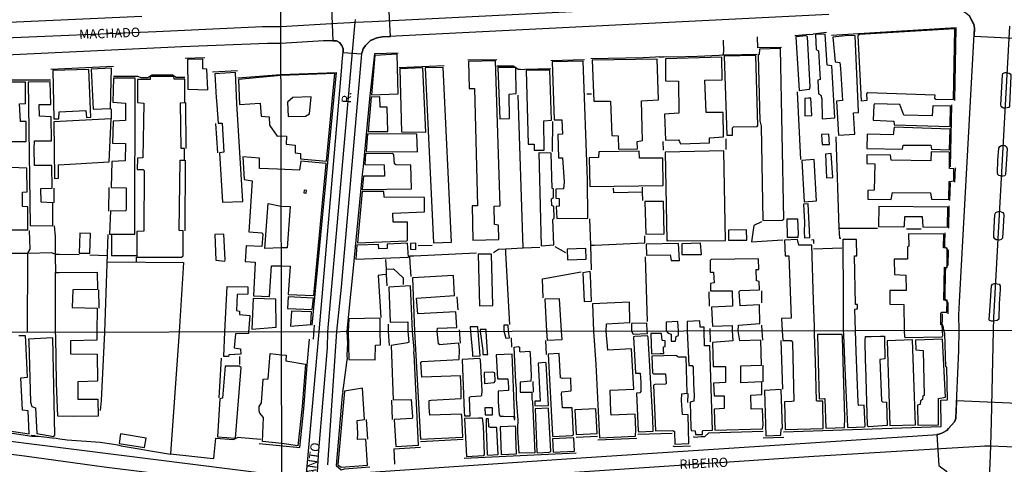
# Model space of a CAD drawing. Extents: x 175883 to 178306, y 1671498 to 1677047.
# Drawn here: x 177745 to 178009, y 1675900 to 1676020 of the extents above; entities that cross this region are included whole.
import ezdxf
from ezdxf.enums import TextEntityAlignment as Align

# ---------------------------------------------------------------- set-up
doc = ezdxf.new("R2010")
doc.units = 0
doc.header["$MEASUREMENT"] = 0
for name, color, linetype in [('IMAGEM', 7, 'CONTINUOUS'), ('V-CANTEIRO', 6, 'CONTINUOUS'), ('V-CRUZAMENTO', 1, 'CONTINUOUS'), ('V-EDIFICACAO', 7, 'CONTINUOUS'), ('V-EIXO_DE_LOGRADOURO', 3, 'CONTINUOUS'), ('V-LOTE', 1, 'CONTINUOUS'), ('V-NOME_DOS_LOGRADOUROS', 7, 'CONTINUOUS'), ('V-QUADRA', 30, 'CONTINUOUS'), ('V-TESTADA', 1, 'CONTINUOUS'), ('X-LIMITE_1000', 7, 'CONTINUOUS')]:
    doc.layers.add(name, color=color, linetype=linetype)
picture_1 = doc.add_image_def('image1.jpg', size_in_pixel=(4031, 4629))

msp = doc.modelspace()

# ---------------------------------------------------------------- linework, layer by layer
at = {"layer": 'V-CANTEIRO', "flags": 128}
for points in [[(178008.92, 1676005.1), (178009.06, 1676005.5), (178009.39, 1676005.72), (178009.64, 1676005.79), (178010.04, 1676005.83), (178010.4, 1676005.75), (178010.73, 1676005.65), (178011.02, 1676005.47), (178011.16, 1676005.18), (178011.2, 1676004.85), (178010.87, 1675997), (178010.8, 1675996.64), (178010.62, 1675996.38), (178010.19, 1675996.28), (178009.75, 1675996.24), (178009.21, 1675996.24), (178008.77, 1675996.46), (178008.59, 1675996.75), (178008.52, 1675997.14)], [(178007.97, 1675985.49), (178008.21, 1675985.92), (178008.72, 1675986.19), (178009.06, 1675986.25), (178009.6, 1675986.16), (178010, 1675985.8), (178010.18, 1675985.31), (178009.75, 1675978.38), (178009.54, 1675978.02), (178009.15, 1675977.9), (178008.82, 1675977.9), (178008.33, 1675977.99), (178008, 1675978.14), (178007.69, 1675978.38), (178007.61, 1675978.85), (178007.69, 1675982.14)], [(178006.9, 1675967.62), (178007.11, 1675968.12), (178007.53, 1675968.35), (178008.18, 1675968.5), (178008.59, 1675968.38), (178009.01, 1675968.15), (178009.24, 1675967.85), (178009.27, 1675967.44), (178008.92, 1675961.23), (178008.62, 1675960.94), (178008.18, 1675960.76), (178007.76, 1675960.79), (178007.2, 1675960.79), (178006.88, 1675961.08), (178006.58, 1675961.53), (178006.61, 1675962.3)], [(178005.95, 1675948.41), (178006.26, 1675948.9), (178006.81, 1675949.03), (178007.49, 1675948.96), (178008.05, 1675948.84), (178008.36, 1675948.47), (178008.36, 1675947.48), (178008.05, 1675943.65), (178007.93, 1675939.51), (178007.49, 1675939.14), (178006.5, 1675938.96), (178006.01, 1675938.89), (178005.45, 1675939.08), (178005.33, 1675939.39), (178005.51, 1675941.74)]]:
    msp.add_lwpolyline(points, close=True, dxfattribs=at)
at = {"layer": 'V-CRUZAMENTO', "flags": 128}
for points in [[(178021.09, 1676037.94), (178002.86, 1676038.94), (178002.8, 1676037.9), (178002.76, 1676037.17), (178002.36, 1676035.77), (178001.47, 1676035.15), (178000.95, 1676034.97), (177997.42, 1676034.82), (177995.09, 1676034.72), (177995.58, 1676022.96), (177996.6, 1676022.93), (177997.27, 1676022.74), (177997.61, 1676022.64), (177999.07, 1676021.83), (177999.94, 1676021.1), (178001.22, 1676018.79), (178001.42, 1676017.73), (178001.3, 1676015.58), (178019.22, 1676014.71)], [(177828.41, 1676023.28), (177828.76, 1676014.34), (177829.71, 1676014.36), (177829.77, 1676014.32), (177830.56, 1676013.87), (177831.18, 1676013.09), (177831.58, 1676012.14), (177831.52, 1676011.41), (177831.51, 1676011.23), (177836.45, 1676010.82), (177836.63, 1676011.29), (177836.97, 1676012.16), (177837.58, 1676013.1), (177839.01, 1676014.48), (177839.13, 1676014.53), (177840.61, 1676015.16), (177842.11, 1676015.37), (177844.26, 1676015.48), (177843.84, 1676023.8)], [(178015.16, 1675916.7), (177996.61, 1675917.53), (177996.4, 1675912.75), (177996.04, 1675911.89), (177995.12, 1675910.86), (177994.41, 1675910.05), (177993.93, 1675909.51), (177992.8, 1675908.88), (177992.33, 1675908.73), (177991.55, 1675908.49), (177991.25, 1675908.47), (177991.8, 1675900.12), (177992.3, 1675899.76), (177993.64, 1675898.79), (177994.72, 1675897.3), (177995.32, 1675895.74), (177995.56, 1675894.49), (177995.58, 1675892.95), (177995.44, 1675890.62), (177995.08, 1675884.74), (178013.35, 1675883.61)]]:
    msp.add_lwpolyline(points, dxfattribs=at)
at = {"layer": 'V-EDIFICACAO'}
for points in [[(177953.34, 1676015.44), (177954.23, 1676000.97), (177956.98, 1676001.29), (177957.21, 1676001.99), (177956.5, 1676015.41), (177956.25, 1676015.64), (177953.34, 1676015.44)], [(177961.74, 1676007.77), (177961.26, 1676016.15), (177958.61, 1676015.99), (177958.84, 1676011.99), (177959.47, 1676011.64), (177959.89, 1676003.94), (177959.25, 1676003.75), (177959.44, 1676000.1), (177960.08, 1675999.75), (177960.34, 1675998.7), (177960.43, 1675993.33), (177963.79, 1675993.62), (177962.99, 1676007.65), (177961.74, 1676007.77)], [(177967.4, 1676015.8), (177963.31, 1676015.32), (177963.89, 1676008.64), (177965.2, 1676008.51), (177965.39, 1676006.85), (177965.87, 1675998.25), (177964.24, 1675998.09), (177964.81, 1675988.95), (177969.19, 1675989.21), (177968.9, 1675994.93), (177970.18, 1675995.02), (177970.24, 1675995.31), (177969.32, 1676015.7), (177967.4, 1676015.8)], [(177970.47, 1676015.99), (177969.99, 1676015.7), (177970.95, 1675998.22), (177972.51, 1675998.35), (177972.45, 1676000.1), (177972.71, 1676000.39), (177990.73, 1675999.79), (177990.67, 1675998.92), (177990.99, 1675998.67), (177995.72, 1675998.51), (177996.13, 1676017.55), (177970.47, 1676015.99)], [(177840.11, 1676010.36), (177839.15, 1675999.82), (177846.37, 1676000.07), (177846.05, 1676010.75), (177840.11, 1676010.36)], [(177918.25, 1676009.5), (177918.31, 1676003.59), (177921.76, 1676003.52), (177921.86, 1675994.9), (177917.99, 1675994.64), (177918.28, 1675987.58), (177921.73, 1675987.67), (177922.08, 1675987.29), (177922.34, 1675986.65), (177930.1, 1675986.87), (177930.14, 1675988.25), (177933.84, 1675988.47), (177933.75, 1675995.02), (177929.18, 1675995.06), (177928.89, 1676003.79), (177933.52, 1676003.84), (177933.43, 1676009.92), (177918.25, 1676009.5)], [(177934.04, 1676010.24), (177934.74, 1675988.92), (177936.27, 1675988.92), (177936.3, 1675990.9), (177936.56, 1675991.16), (177942.92, 1675991.28), (177943.11, 1675991.54), (177942.57, 1676010.4), (177934.04, 1676010.24)], [(177943.53, 1676012.12), (177943.46, 1676010.65), (177943.18, 1676010.46), (177943.69, 1675992.79), (177943.97, 1675991.41), (177944.45, 1675966.04), (177949.7, 1675966.1), (177950.14, 1675966.39), (177949.22, 1676012.28), (177943.53, 1676012.12)], [(177789.65, 1676009.33), (177789.78, 1676001.37), (177795.12, 1676001.19), (177794.91, 1676006.7), (177793.76, 1676006.76), (177793.82, 1676009.39), (177789.65, 1676009.33)], [(177846.79, 1676006.82), (177847.27, 1675989.88), (177853.79, 1675989.78), (177852.99, 1676007.07), (177846.79, 1676006.82)], [(177853.6, 1676007.07), (177855.86, 1675959.96), (177860.66, 1675960.16), (177858.45, 1676007.17), (177853.6, 1676007.07)], [(177865.26, 1676008.8), (177865.42, 1676001.51), (177866.92, 1676001.54), (177867.69, 1675969.97), (177866.22, 1675969.97), (177866.44, 1675960.76), (177873.41, 1675960.86), (177873.31, 1675964.79), (177872.29, 1675964.92), (177872.16, 1675969.87), (177873.79, 1675969.97), (177872.51, 1676008.93), (177865.26, 1676008.8)], [(177873.19, 1676007.14), (177873.67, 1675993.39), (177876.29, 1675993.43), (177876.19, 1676000.01), (177878.08, 1676000.2), (177877.98, 1676007.2), (177873.19, 1676007.14)], [(177887.79, 1676008.7), (177888.3, 1675993.07), (177890.41, 1675993.07), (177890.54, 1675989.24), (177889.33, 1675989.14), (177889.48, 1675982.88), (177890.6, 1675982.88), (177891.05, 1675976.42), (177890.86, 1675974.51), (177888.78, 1675974.44), (177888.78, 1675971.98), (177889.68, 1675971.92), (177889.71, 1675969.84), (177888.88, 1675969.81), (177889.01, 1675966.52), (177897.35, 1675966.68), (177897.31, 1675976.97), (177896.13, 1676008.86), (177887.79, 1676008.7)], [(177899.02, 1675998.06), (177903.51, 1675998.09), (177903.8, 1675988.89), (177905.53, 1675988.76), (177905.59, 1675985.15), (177910.77, 1675985.28), (177910.64, 1675987.26), (177912.08, 1675987.51), (177911.79, 1675998.16), (177916.36, 1675998.44), (177916.04, 1676009.37), (177898.5, 1676009.15), (177899.02, 1675998.06)], [(177753.4, 1676006.37), (177753.69, 1675993.38), (177755.04, 1675993.38), (177755.17, 1675995.21), (177762.29, 1675995.63), (177762.51, 1675993.67), (177763.7, 1675993.77), (177763.09, 1676006.66), (177753.4, 1676006.37)], [(177763.77, 1676006.73), (177764.32, 1675995.91), (177768.91, 1675996.12), (177769.19, 1676007.02), (177763.77, 1676006.73)], [(177784.58, 1676004.71), (177779.64, 1676004.71), (177779.61, 1676003.9), (177776.24, 1676003.9), (177776.21, 1675997.75), (177777.88, 1675997.59), (177777.69, 1675982.83), (177776.21, 1675982.8), (177776.15, 1675979.75), (177777.78, 1675979.72), (177778.01, 1675979.46), (177777.94, 1675963.17), (177776.08, 1675963.07), (177776.05, 1675956.16), (177788.05, 1675956.14), (177788.5, 1675956.47), (177788.5, 1675963.27), (177787.4, 1675963.3), (177787.66, 1675982.22), (177788.88, 1675982.25), (177788.85, 1675985.33), (177787.92, 1675985.4), (177787.81, 1675997.66), (177788.97, 1675997.7), (177788.94, 1676004), (177786.12, 1676004), (177786.03, 1676004.71), (177784.58, 1676004.71)], [(177802.93, 1675997.48), (177802.56, 1676005.8), (177797.04, 1676005.46), (177797.42, 1675999), (177797.47, 1675998.17), (177797.57, 1675997), (177797.96, 1675992.17), (177798.98, 1675992.17), (177799.43, 1675984.4), (177798.28, 1675984.24), (177799.12, 1675970.9), (177804.56, 1675971.16), (177802.93, 1675997.48)], [(177814.85, 1675988.75), (177816.3, 1675988.73), (177816.2, 1675986.52), (177818.6, 1675986.23), (177818.63, 1675984.22), (177820.07, 1675984.06), (177820.1, 1675982.59), (177827.1, 1675981.95), (177829.34, 1676005.57), (177814.82, 1676005.03), (177803.35, 1676003.94), (177803.7, 1675997.17), (177809.22, 1675997.52), (177809.5, 1675994.03), (177811.65, 1675993.93), (177811.69, 1675991.68), (177813.8, 1675988.7), (177814.85, 1675988.75)], [(177882.84, 1676006.46), (177880.75, 1676006.37), (177881.37, 1675986.55), (177882.93, 1675986.52), (177882.97, 1675984.92), (177885.65, 1675984.96), (177885.55, 1675992.79), (177887.61, 1675992.97), (177887.18, 1676006.4), (177882.84, 1676006.46)], [(177740.48, 1676003.17), (177741.15, 1675963.46), (177746.73, 1675963.46), (177746.67, 1675969.65), (177745.26, 1675969.74), (177745.27, 1675973.65), (177746.57, 1675973.75), (177746.48, 1675980.1), (177742.11, 1675980.29), (177742.08, 1675981.71), (177742.18, 1675987.29), (177746.29, 1675987.27), (177746.28, 1675992.6), (177744.71, 1675992.61), (177744.49, 1675997.36), (177746.09, 1675997.49), (177746.12, 1676003.23), (177740.48, 1676003.17)], [(177746.77, 1676003.23), (177747.37, 1675964.64), (177753.44, 1675964.58), (177753.4, 1675970.77), (177750.29, 1675970.93), (177750.2, 1675974.65), (177753.24, 1675974.72), (177753.14, 1675980.8), (177748.5, 1675980.78), (177748.39, 1675985.4), (177748.47, 1675987.39), (177753.08, 1675987.42), (177752.99, 1675993.9), (177749.81, 1675994.03), (177749.72, 1675997.2), (177752.93, 1675997.24), (177752.76, 1676003.3), (177746.77, 1676003.23)], [(177769.76, 1676004.32), (177769.6, 1675997.84), (177772.97, 1675997.55), (177772.97, 1675992.87), (177769.7, 1675992.71), (177769.51, 1675986.81), (177773, 1675986.68), (177772.86, 1675982.02), (177769.35, 1675981.9), (177769.15, 1675974.88), (177773.2, 1675974.78), (177773.2, 1675968.91), (177772.97, 1675968.56), (177768.93, 1675968.59), (177768.67, 1675962.34), (177775.46, 1675962.32), (177775.57, 1676004.29), (177769.76, 1676004.32)], [(177818.02, 1675999.08), (177816.59, 1675997.84), (177816.71, 1675993.94), (177821.44, 1675994.1), (177822.53, 1675994.7), (177822.95, 1675999.31), (177818.02, 1675999.08)], [(177839.09, 1675999.15), (177838.25, 1675989.97), (177843.56, 1675989.91), (177843.4, 1675996.53), (177841.51, 1675996.49), (177841.42, 1675999.24), (177839.09, 1675999.15)], [(177955.72, 1675998.86), (177955.74, 1675997.88), (177955.8, 1675994.15), (177957.69, 1675994.29), (177957.4, 1675998.89), (177956.72, 1675998.88), (177955.72, 1675998.86)], [(177982.36, 1675994.38), (177981.33, 1675997.23), (177974.53, 1675997.42), (177974.3, 1675997), (177974.14, 1675992.95), (177979.67, 1675992.72), (177979.77, 1675991.73), (177994.89, 1675991.25), (177994.92, 1675996.72), (177990.19, 1675996.88), (177990.06, 1675994.13), (177982.36, 1675994.38)], [(177753.73, 1675992.52), (177753.9, 1675977.34), (177754.99, 1675977.36), (177754.98, 1675981), (177768.58, 1675981.8), (177769.09, 1675993.35), (177753.73, 1675992.52)], [(177838.13, 1675989.33), (177837.71, 1675984.6), (177851.52, 1675984.51), (177851.36, 1675989.21), (177838.13, 1675989.33)], [(177960.21, 1675989.14), (177960.43, 1675986.46), (177962.42, 1675986.49), (177962.19, 1675989.27), (177960.21, 1675989.14)], [(177979.8, 1675991.09), (177979.54, 1675989.05), (177972.51, 1675989.27), (177972.48, 1675985.37), (177982.01, 1675985.21), (177982.23, 1675986.3), (177989.68, 1675986.23), (177989.8, 1675985.21), (177994.73, 1675985.02), (177994.82, 1675990.58), (177979.8, 1675991.09)], [(177837.58, 1675983.93), (177837.36, 1675981.09), (177842.54, 1675980.99), (177842.63, 1675977.96), (177837.04, 1675977.93), (177836.69, 1675974.35), (177849.92, 1675974.51), (177849.76, 1675980.9), (177845.7, 1675980.96), (177845.32, 1675981.22), (177845.19, 1675983.68), (177844.93, 1675984), (177837.58, 1675983.93)], [(177884.21, 1675984.22), (177884.85, 1675959.17), (177888.21, 1675959.42), (177887.98, 1675966.26), (177888.33, 1675966.61), (177888.27, 1675969.74), (177887.7, 1675970), (177887.63, 1675971.85), (177888.17, 1675972.2), (177888.17, 1675974.51), (177887.79, 1675974.57), (177887.5, 1675984.13), (177884.21, 1675984.22)], [(177900.35, 1675984.48), (177900.22, 1675982.91), (177897.7, 1675982.85), (177897.92, 1675975.18), (177917.67, 1675975.4), (177917.58, 1675982.75), (177911.28, 1675982.78), (177911.22, 1675984.64), (177900.35, 1675984.48)], [(177918.18, 1675984.41), (177918.66, 1675960.64), (177918.89, 1675960.64), (177918.66, 1675960.54), (177934.45, 1675960.67), (177933.94, 1675984.73), (177918.18, 1675984.41)], [(177961.33, 1675983.81), (177961.62, 1675977.48), (177963.34, 1675977.54), (177962.86, 1675984.03), (177961.33, 1675983.81)], [(177978.97, 1675982.21), (177978.81, 1675983.55), (177972.42, 1675983.68), (177972.45, 1675981.34), (177974.59, 1675981.28), (177974.43, 1675974.19), (177972.74, 1675974.12), (177972.74, 1675971.79), (177979, 1675971.69), (177979.35, 1675973.55), (177989.55, 1675973.45), (177989.84, 1675971.76), (177994.47, 1675971.63), (177994.57, 1675976.52), (177995.84, 1675976.65), (177995.88, 1675979.91), (177994.69, 1675980), (177994.73, 1675984.41), (177989.74, 1675984.48), (177989.68, 1675982.05), (177978.97, 1675982.21)], [(177820.17, 1675981.98), (177819.81, 1675979.56), (177815.87, 1675979.71), (177813.87, 1675979.79), (177809.02, 1675980.01), (177809.06, 1675982.74), (177804.56, 1675983.09), (177804.92, 1675977.03), (177807.03, 1675976.64), (177806.17, 1675962.94), (177809.73, 1675962.72), (177809.92, 1675962.21), (177809.63, 1675959), (177805.43, 1675959.22), (177805.17, 1675955.02), (177807.84, 1675954.8), (177807.39, 1675945.78), (177811.69, 1675945.53), (177812.3, 1675953.84), (177814.92, 1675953.85), (177817.26, 1675953.7), (177816.78, 1675946.13), (177823.62, 1675945.81), (177826.97, 1675981.38), (177820.17, 1675981.98)], [(177954.97, 1675982.18), (177955.61, 1675971.05), (177958.93, 1675971.28), (177958.26, 1675982.37), (177954.97, 1675982.18)], [(177821.03, 1675974.19), (177820.97, 1675973.48), (177821.64, 1675973.39), (177821.7, 1675974.12), (177821.03, 1675974.19)], [(177842.57, 1675972.27), (177842.51, 1675973.8), (177836.63, 1675973.77), (177835.38, 1675960), (177848.67, 1675960.51), (177848.87, 1675960.76), (177848.83, 1675965.59), (177845.03, 1675965.53), (177844.93, 1675967.95), (177853.44, 1675968.34), (177853.44, 1675972.2), (177842.57, 1675972.27)], [(177814.89, 1675969.87), (177817.26, 1675969.74), (177816.49, 1675958.65), (177814.91, 1675958.62), (177810.47, 1675958.52), (177811.4, 1675970.54), (177814.89, 1675969.87)], [(177912.72, 1675971.09), (177913.01, 1675962.3), (177917.93, 1675962.46), (177917.77, 1675971.12), (177912.72, 1675971.09)], [(177955.62, 1675962.93), (177955.7, 1675961.36), (177957.13, 1675961.47), (177956.63, 1675970.45), (177955.42, 1675970.38), (177955.66, 1675965.46), (177955.62, 1675962.93)], [(177975.68, 1675969.81), (177975.58, 1675964.37), (177982.39, 1675964.31), (177982.55, 1675964.6), (177982.68, 1675967.12), (177987.34, 1675967.09), (177987.5, 1675964.34), (177994.18, 1675964.21), (177994.28, 1675969.62), (177975.68, 1675969.81)], [(177950.94, 1675966.33), (177950.97, 1675961.5), (177954, 1675961.54), (177954.02, 1675962.52), (177953.86, 1675966.38), (177950.94, 1675966.33)], [(177797.06, 1675962.24), (177797.28, 1675955.31), (177799.69, 1675955.09), (177799.82, 1675955.44), (177799.43, 1675962.34), (177797.06, 1675962.24)], [(177935.19, 1675963.45), (177935.19, 1675960.73), (177940.14, 1675960.76), (177940.08, 1675963.48), (177935.19, 1675963.45)], [(177983.64, 1675962.43), (177983.73, 1675959.07), (177983.35, 1675958.91), (177983.35, 1675955.62), (177979.8, 1675955.62), (177979.9, 1675951.46), (177982.93, 1675951.34), (177983.03, 1675947.21), (177978.59, 1675947.21), (177978.65, 1675943.54), (177982.39, 1675943.44), (177982.45, 1675936.41), (177982.61, 1675934.72), (177982.8, 1675934.56), (177992.68, 1675934.75), (177992.87, 1675935.07), (177992.81, 1675936.43), (177992.74, 1675937.85), (177992.36, 1675937.94), (177992.39, 1675941.01), (177992.65, 1675941.33), (177993.99, 1675941.33), (177994.05, 1675944.56), (177993.16, 1675944.62), (177993.38, 1675953.48), (177994.05, 1675953.35), (177994.09, 1675958.56), (177993.06, 1675958.62), (177993.13, 1675962.3), (177983.64, 1675962.43)], [(177841.14, 1675958.4), (177841.04, 1675959.58), (177835.25, 1675959.39), (177835, 1675955.59), (177849.12, 1675956.13), (177848.87, 1675959.87), (177843.37, 1675959.68), (177843.43, 1675958.49), (177841.14, 1675958.4)], [(177849.66, 1675959.84), (177849.66, 1675958.27), (177851.13, 1675958.24), (177851.13, 1675959.93), (177849.66, 1675959.84)], [(177913.1, 1675959.64), (177913.17, 1675956.67), (177919.56, 1675956.77), (177919.78, 1675955.23), (177922.02, 1675955.23), (177921.76, 1675959.8), (177913.1, 1675959.64)], [(177922.63, 1675959.71), (177922.69, 1675956.83), (177927.93, 1675956.9), (177927.71, 1675959.9), (177922.63, 1675959.71)], [(177958.36, 1675936.37), (177958.33, 1675937.37), (177958.1, 1675944.52), (177957.62, 1675959.36), (177954.14, 1675959.33), (177953.82, 1675960.89), (177950.33, 1675960.7), (177950.43, 1675956.54), (177951.45, 1675956.51), (177952.09, 1675939.73), (177949.5, 1675939.61), (177949.64, 1675936.35), (177949.81, 1675933.74), (177952.12, 1675933.74), (177952.47, 1675933.32), (177952.79, 1675917.44), (177952.25, 1675917.29), (177950.25, 1675917.22), (177950.5, 1675909.82), (177960.7, 1675910.08), (177960.57, 1675917.41), (177959.21, 1675917.41), (177958.92, 1675917.54), (177958.6, 1675928.22), (177958.39, 1675935.37), (177958.36, 1675936.37)], [(177966.12, 1675936.38), (177966.16, 1675935.38), (177966.46, 1675928.29), (177967.21, 1675910.49), (177967.37, 1675910.3), (177971.85, 1675910.49), (177971.97, 1675910.68), (177971.72, 1675916.3), (177970.23, 1675916.27), (177970.13, 1675917.16), (177969.58, 1675930.78), (177969.35, 1675936.39), (177969.19, 1675942.16), (177969.57, 1675942.23), (177969.93, 1675942.29), (177969.93, 1675943.44), (177969.38, 1675943.44), (177969.09, 1675956.51), (177969.73, 1675956.54), (177969.67, 1675960.89), (177967.85, 1675960.89), (177965.99, 1675960.89), (177966.07, 1675944.89), (177966.11, 1675937.38), (177966.12, 1675936.38)], [(177867.88, 1675956.96), (177868.2, 1675943.09), (177871.78, 1675943.12), (177871.46, 1675956.93), (177867.88, 1675956.96)], [(177891.79, 1675958.27), (177891.91, 1675955.43), (177896.9, 1675955.62), (177896.84, 1675958.49), (177891.79, 1675958.27)], [(177937.85, 1675936.32), (177937.88, 1675937.83), (177943.69, 1675938.3), (177943.59, 1675943.35), (177938.32, 1675943.09), (177938.06, 1675946.93), (177938.32, 1675947.21), (177943.53, 1675947.37), (177943.5, 1675949.64), (177942.76, 1675949.8), (177942.63, 1675952.81), (177943.37, 1675952.87), (177943.27, 1675955.68), (177930.58, 1675955.49), (177930.26, 1675955.23), (177930.26, 1675952.13), (177931.22, 1675952.07), (177931.35, 1675949.26), (177930.36, 1675949.07), (177930.36, 1675947.12), (177936.24, 1675947.05), (177936.27, 1675942.99), (177930.62, 1675942.67), (177930.94, 1675937.56), (177936.24, 1675937.78), (177936.24, 1675936.32), (177936.41, 1675933.6), (177930.92, 1675933.22), (177931.08, 1675926.71), (177934.41, 1675926.77), (177934.44, 1675922.42), (177931.2, 1675922.26), (177931.33, 1675918.83), (177934.06, 1675918.83), (177934.09, 1675915.43), (177931.39, 1675915.31), (177931.59, 1675909.62), (177944.35, 1675910), (177944.58, 1675910.92), (177944.38, 1675915.34), (177941.3, 1675915.27), (177941.27, 1675919.05), (177944.19, 1675919.24), (177944.19, 1675922.61), (177938.57, 1675922.39), (177938.51, 1675926.9), (177944.07, 1675927.09), (177943.88, 1675933.79), (177938.25, 1675933.66), (177937.85, 1675936.32)], [(177754.16, 1675952.01), (177755.15, 1675952.02), (177765.4, 1675952.1), (177765.43, 1675947.42), (177758.86, 1675947.39), (177758.63, 1675942.58), (177765.34, 1675942.45), (177765.28, 1675935.95), (177765.28, 1675933.81), (177758.17, 1675933.63), (177758.21, 1675930.15), (177765.32, 1675930.1), (177765.43, 1675922.84), (177760.16, 1675922.65), (177760.12, 1675917.94), (177765.54, 1675917.92), (177765.65, 1675913.42), (177759.11, 1675913.26), (177754.78, 1675913.38), (177754.42, 1675922.29), (177754.21, 1675934.91), (177754.19, 1675935.93), (177754.19, 1675936.91), (177754.16, 1675951.01), (177754.16, 1675952.01)], [(177898.04, 1675952.33), (177897.04, 1675952.12), (177896, 1675951.91), (177896.36, 1675944.21), (177898.37, 1675944.27), (177898.08, 1675951.33), (177898.04, 1675952.33)], [(177856.84, 1675936.16), (177856.92, 1675937.02), (177862.1, 1675937.21), (177861.9, 1675941.46), (177851.61, 1675940.88), (177851.26, 1675945.14), (177861.55, 1675945.84), (177861.27, 1675951.18), (177850.21, 1675950.6), (177850.78, 1675936.15), (177852.33, 1675907.19), (177863.77, 1675907.76), (177863.48, 1675913.63), (177863.32, 1675913.92), (177854.91, 1675913.63), (177854.65, 1675915.67), (177854.71, 1675917.57), (177855.19, 1675917.73), (177863.26, 1675918.14), (177863.32, 1675920.68), (177863.13, 1675924.27), (177852.71, 1675923.83), (177852.49, 1675927.92), (177852.71, 1675928.12), (177862.72, 1675928.66), (177862.81, 1675931.13), (177862.69, 1675933.04), (177857.41, 1675932.59), (177857.38, 1675932.82), (177857.19, 1675932.88), (177856.84, 1675936.16)], [(177800.33, 1675948.29), (177805.91, 1675948.16), (177805.88, 1675946.23), (177803.03, 1675946.07), (177802.86, 1675941.77), (177803.7, 1675941.61), (177803.63, 1675940.76), (177806.46, 1675940.49), (177806.04, 1675935.96), (177806.05, 1675935.59), (177802.62, 1675935.55), (177802.26, 1675931.72), (177803.92, 1675931.46), (177803.99, 1675930.06), (177800.78, 1675929.92), (177800.71, 1675929.43), (177799.41, 1675929.46), (177799.7, 1675936.05), (177800.33, 1675948.29)], [(177850.18, 1675936.15), (177849.66, 1675948.43), (177843.82, 1675948.11), (177844.17, 1675938.62), (177848.91, 1675938.77), (177848.93, 1675936.15), (177849.22, 1675933.26), (177848.9, 1675933.07), (177844.46, 1675932.43), (177845.03, 1675917.76), (177849.89, 1675917.86), (177850.24, 1675913.19), (177850.08, 1675912.74), (177845.28, 1675912.49), (177845.73, 1675905.22), (177851.79, 1675905.6), (177850.65, 1675930.15), (177850.55, 1675930.12), (177850.65, 1675931.29), (177850.18, 1675936.15)], [(177807.32, 1675945.03), (177806.94, 1675936.74), (177813.51, 1675937.35), (177813.45, 1675944.82), (177807.32, 1675945.03)], [(177816.71, 1675945.49), (177816.55, 1675942.32), (177823.23, 1675942.07), (177823.55, 1675945.14), (177816.71, 1675945.49)], [(177885.81, 1675944.82), (177886.27, 1675936.22), (177886.48, 1675933.8), (177890.45, 1675933.99), (177890.28, 1675936.23), (177889.8, 1675944.98), (177885.81, 1675944.82)], [(177898.66, 1675943.6), (177898.89, 1675936.25), (177899.57, 1675927.26), (177900.56, 1675907.53), (177910.22, 1675907.96), (177910.28, 1675909.8), (177910.07, 1675913.92), (177903.66, 1675913.63), (177903.59, 1675914.65), (177903.38, 1675920.36), (177909.74, 1675920.63), (177909.13, 1675931.45), (177902.74, 1675931.15), (177902.33, 1675936.25), (177902.36, 1675938.2), (177908.72, 1675938.58), (177908.56, 1675944.05), (177898.66, 1675943.6)], [(177817.64, 1675941.59), (177817.39, 1675937.59), (177822.82, 1675938.04), (177823.07, 1675941.43), (177817.64, 1675941.59)], [(177833.11, 1675939.54), (177832.94, 1675936.12), (177833.09, 1675928.59), (177840.17, 1675928.53), (177840.23, 1675932.5), (177841.63, 1675932.56), (177841.47, 1675936.13), (177841.55, 1675939.7), (177833.11, 1675939.54)], [(177909.12, 1675938.28), (177909.14, 1675936.27), (177909.57, 1675935.48), (177913.41, 1675935.63), (177913.37, 1675936.28), (177913.29, 1675938.42), (177909.12, 1675938.28)], [(177918.47, 1675938.65), (177918.47, 1675936.29), (177918.97, 1675935.68), (177919.84, 1675935.47), (177919.84, 1675933.59), (177920.93, 1675933.56), (177921.12, 1675934.83), (177921.78, 1675935.04), (177921.77, 1675936.29), (177921.6, 1675938.81), (177918.47, 1675938.65)], [(177927.63, 1675908.43), (177928.27, 1675908.46), (177928.27, 1675909.41), (177928.4, 1675909.54), (177930.91, 1675909.63), (177930.24, 1675932.31), (177928.78, 1675932.34), (177928.67, 1675936.31), (177928.67, 1675937.31), (177927.6, 1675937.3), (177927.52, 1675939.03), (177924.06, 1675938.81), (177924.06, 1675936.3), (177924.56, 1675927.04), (177925.41, 1675927.04), (177925.7, 1675926.59), (177925.81, 1675922.08), (177926, 1675918.98), (177925.89, 1675917.41), (177924.87, 1675917.16), (177925.1, 1675910.35), (177925.14, 1675909.52), (177926.25, 1675909.4), (177926.39, 1675908.42), (177927.63, 1675908.43)], [(177865.81, 1675936.18), (177866.32, 1675930.36), (177866.37, 1675929.52), (177868.37, 1675929.6), (177868.24, 1675931.89), (177867.89, 1675936.19), (177867.82, 1675937.43), (177865.76, 1675937.41), (177865.81, 1675936.18)], [(177870.04, 1675936.19), (177870.02, 1675936.73), (177868.4, 1675936.71), (177868.4, 1675936.19), (177869.14, 1675931.01), (177869.14, 1675929.94), (177870.43, 1675929.97), (177870.39, 1675930.63), (177870.04, 1675936.19)], [(177874.75, 1675937.86), (177874.8, 1675936.2), (177875.3, 1675934.37), (177876.28, 1675934.47), (177876, 1675936.2), (177875.95, 1675937.89), (177874.75, 1675937.86)], [(177917.83, 1675930.22), (177917.78, 1675931.26), (177917.75, 1675932.03), (177918.22, 1675932.09), (177918.16, 1675933.67), (177917.39, 1675933.75), (177917.21, 1675935.64), (177914.31, 1675935.6), (177914.5, 1675930.12), (177916.83, 1675930.2), (177917.83, 1675930.22)], [(177746.94, 1675933.47), (177747.43, 1675917.16), (177747.78, 1675915.96), (177748.73, 1675915.65), (177749.16, 1675908.72), (177753.68, 1675907.89), (177753.95, 1675908.26), (177753.4, 1675934.49), (177748.39, 1675934.21), (177746.92, 1675934.13)], [(177910.67, 1675919.58), (177910.45, 1675919.57), (177910.93, 1675909.47), (177911.09, 1675909.28), (177910.96, 1675909.15), (177914.93, 1675909.35), (177914.87, 1675912.74), (177913.63, 1675934.63), (177913.41, 1675934.98), (177910.01, 1675934.85), (177909.63, 1675934.72), (177910.2, 1675924.91), (177910.59, 1675924.91), (177911.42, 1675924.91), (177911.63, 1675922.43), (177911.66, 1675920.01), (177911.38, 1675919.66), (177910.67, 1675919.58)], [(177959.16, 1675935.37), (177959.35, 1675927.92), (177959.59, 1675918.05), (177960.95, 1675918.14), (177961.18, 1675918.02), (177961.43, 1675910.14), (177966.42, 1675910.3), (177966.51, 1675913), (177966.09, 1675928.11), (177965.91, 1675934.59), (177965.83, 1675935.38)], [(177976.13, 1675934.86), (177976.7, 1675934.87), (177976.71, 1675934.87), (177977.18, 1675934.87), (177977.19, 1675934.31), (177977.25, 1675928.78), (177975.91, 1675928.62), (177976.42, 1675917.51), (177976.64, 1675917.22), (177977.75, 1675917.13), (177977.88, 1675910.84), (177972.86, 1675910.55), (177972.64, 1675910.81), (177972.74, 1675910.96), (177972.64, 1675910.93), (177972.2, 1675926.75), (177972.06, 1675928.24), (177972.01, 1675933.75), (177972.06, 1675934.79), (177972.87, 1675934.8), (177973.58, 1675934.81), (177976.13, 1675934.86)], [(177977.91, 1675933.67), (177978.61, 1675910.9), (177985.5, 1675911.09), (177984.71, 1675933.9), (177977.91, 1675933.67)], [(177985.54, 1675933.8), (177985.6, 1675931.2), (177987.57, 1675931.01), (177987.89, 1675918.94), (177987.51, 1675918.81), (177987.44, 1675917.89), (177986.87, 1675917.54), (177986.81, 1675916.55), (177986.04, 1675916.36), (177986.17, 1675911), (177991.73, 1675911.03), (177991.73, 1675918.11), (177993.57, 1675918.49), (177992.81, 1675934.12), (177985.54, 1675933.8)], [(177878.59, 1675909.08), (177878.53, 1675910.23), (177878.6, 1675912.33), (177878.15, 1675918.08), (177878.18, 1675920.81), (177877.98, 1675922.5), (177877.52, 1675931.93), (177878.69, 1675932.12), (177878.98, 1675931.93), (177879.01, 1675930.85), (177879.14, 1675930.69), (177881.74, 1675930.85), (177881.73, 1675930.66), (177881.82, 1675930.2), (177882.11, 1675924.19), (177882.06, 1675922.76), (177879.14, 1675922.54), (177879.21, 1675919.88), (177882.27, 1675919.84), (177882.33, 1675918.54), (177882.34, 1675917.97), (177882.46, 1675917.23), (177883.08, 1675903.53), (177878.88, 1675903.47), (177878.59, 1675909.08)], [(177889.68, 1675930.24), (177886.73, 1675930.05), (177887.87, 1675908.14), (177888, 1675907.92), (177893.18, 1675908.17), (177893.56, 1675908.36), (177893.18, 1675915.63), (177890.57, 1675915.6), (177890.32, 1675919.41), (177890.41, 1675919.95), (177892.92, 1675920.18), (177892.8, 1675923.64), (177890.54, 1675923.48), (177890.06, 1675923.73), (177889.68, 1675930.24)], [(177816.13, 1675928.24), (177821.46, 1675927.35), (177820.51, 1675915.95), (177819.37, 1675905.41), (177815.04, 1675906.05), (177809.86, 1675906.57), (177810.11, 1675912.99), (177809.13, 1675914.16), (177808.92, 1675914.86), (177808.92, 1675915.95), (177809.6, 1675916.95), (177810.07, 1675923.32), (177811.41, 1675923.41), (177811.91, 1675930.2), (177814.97, 1675929.86), (177816.19, 1675929.77), (177816.13, 1675928.24)], [(177864.14, 1675914.52), (177864.16, 1675913.46), (177865.72, 1675913.49), (177865.61, 1675915.67), (177865.54, 1675918.52), (177865.99, 1675918.71), (177868.72, 1675918.81), (177868.85, 1675919.06), (177868.98, 1675920.24), (177868.5, 1675928.53), (177868.28, 1675928.88), (177863.54, 1675928.66), (177864.14, 1675914.52)], [(177877.69, 1675914.24), (177876.98, 1675930.08), (177872.75, 1675929.89), (177873.07, 1675923.54), (177873.17, 1675923.64), (177873.14, 1675923.41), (177875.87, 1675923.38), (177876.06, 1675921.29), (177875.99, 1675920.27), (177873.26, 1675920.08), (177873.26, 1675917.22), (177873.55, 1675913.73), (177873.83, 1675913.35), (177874.71, 1675913.34), (177877.44, 1675913.33), (177877.53, 1675912.45), (177877.75, 1675912.49), (177877.69, 1675914.24)], [(177884.95, 1675916.15), (177886.76, 1675916.21), (177886.16, 1675927.64), (177886.03, 1675927.8), (177884.06, 1675927.64), (177884.51, 1675917.41), (177883.55, 1675917.41), (177883.12, 1675917.41), (177883.16, 1675916.22), (177884.95, 1675916.15)], [(177917.83, 1675929.6), (177914.58, 1675929.51), (177914.81, 1675925.03), (177915.03, 1675924.78), (177918.24, 1675924.81), (177918.46, 1675922.18), (177918.3, 1675922.02), (177915.38, 1675921.92), (177915.03, 1675921.76), (177915.6, 1675909.41), (177920.27, 1675909.5), (177920.74, 1675909.22), (177920.81, 1675905.88), (177924.52, 1675906.01), (177924.33, 1675913.73), (177922.81, 1675913.79), (177922.62, 1675917.6), (177922.68, 1675919.41), (177924.08, 1675919.6), (177923.83, 1675929.29), (177921.76, 1675929.26), (177921.41, 1675929.45), (177921.35, 1675929.7), (177917.83, 1675929.6)], [(177799.11, 1675918.24), (177798.41, 1675918.05), (177797.71, 1675907.84), (177802.61, 1675907.44), (177804.12, 1675926.49), (177803.58, 1675926.79), (177799.79, 1675926.85), (177799.11, 1675918.24)], [(177869.45, 1675925.13), (177869.61, 1675922.21), (177872.15, 1675922.4), (177872.41, 1675922.78), (177872.34, 1675925), (177871.83, 1675925.26), (177869.45, 1675925.13)], [(177831.88, 1675920.11), (177830.16, 1675900.33), (177830.99, 1675899.66), (177838.14, 1675900.2), (177837.69, 1675907.22), (177835.4, 1675907.15), (177835.53, 1675908.68), (177835.28, 1675912.24), (177837.31, 1675912.46), (177836.74, 1675920.94), (177831.88, 1675920.11)], [(177944.91, 1675920.33), (177945.23, 1675908.11), (177949.27, 1675908.23), (177949.39, 1675909.98), (177949.77, 1675910.04), (177949.39, 1675920.59), (177944.91, 1675920.33)], [(177869.72, 1675913.75), (177871.69, 1675913.77), (177871.7, 1675915.62), (177869.67, 1675915.58), (177869.72, 1675913.75)], [(177883.17, 1675915.32), (177883.68, 1675903.72), (177883.81, 1675903.5), (177887.02, 1675903.66), (177887.4, 1675903.85), (177886.82, 1675915.28), (177886.7, 1675915.57), (177883.17, 1675915.32)], [(177893.91, 1675915.09), (177894.22, 1675908.42), (177899.88, 1675908.68), (177899.56, 1675915.32), (177893.91, 1675915.09)], [(177867.98, 1675912.87), (177864.24, 1675912.78), (177864.69, 1675902.58), (177869.39, 1675902.83), (177869.61, 1675903.06), (177869.32, 1675910.78), (177869.07, 1675912.88), (177867.98, 1675912.87)], [(177871.15, 1675910.3), (177871.08, 1675910.3), (177870.78, 1675910.55), (177870.64, 1675912.66), (177869.99, 1675912.66), (177870.01, 1675910.03), (177870.31, 1675903.06), (177870.47, 1675902.87), (177873.29, 1675903.09), (177872.87, 1675909.89), (177872.87, 1675909.9), (177872.87, 1675910.34), (177871.17, 1675910.3), (177871.15, 1675910.3)], [(177878.05, 1675909.08), (177877.97, 1675910.08), (177877.96, 1675910.67), (177875.9, 1675910.6), (177873.77, 1675910.49), (177874.02, 1675903.06), (177878.19, 1675903.28), (177878.03, 1675908.08), (177878.05, 1675909.08)], [(177771.66, 1675908.61), (177771.3, 1675906.07), (177778.12, 1675904.95), (177778.57, 1675907.43), (177771.66, 1675908.61)], [(177887.87, 1675907.28), (177888.09, 1675903.72), (177893.81, 1675904.01), (177893.62, 1675907.44), (177893.43, 1675907.57), (177887.87, 1675907.28)]]:
    msp.add_lwpolyline(points, close=True, dxfattribs=at)
at = {"layer": 'V-EDIFICACAO', "flags": 128}
msp.add_lwpolyline([(177760.71, 1675962.64), (177760.53, 1675957.25), (177763.36, 1675957.21), (177763.53, 1675962.55)], close=True, dxfattribs=at)
at = {"layer": 'V-EDIFICACAO'}
msp.add_lwpolyline([(177741.68, 1675909.41), (177747.09, 1675908.64), (177746.8, 1675914.82), (177745.29, 1675915.03), (177744.86, 1675923.73), (177746.59, 1675923.83), (177746.16, 1675933.49), (177746.09, 1675935.02), (177744.31, 1675934.96)], dxfattribs=at)
at = {"layer": 'V-EIXO_DE_LOGRADOURO'}
for points in [[(177652.59, 1676011.62), (177656.97, 1676011.51), (177667.2, 1676011.24), (177738.4, 1676015.04), (177781.26, 1676016.8), (177809.88, 1676018.18), (177814.8, 1676018.19), (177829.91, 1676019.07), (177833.54, 1676019.28), (177834.71, 1676019.34), (177839.39, 1676019.57), (177963.15, 1676025.78), (177988.41, 1676027.77), (177997.33, 1676027.95), (178011.43, 1676028.23)], [(177834.78, 1676020.09), (177834.71, 1676019.34), (177834.01, 1676011.35), (177827.35, 1675936.1), (177827.24, 1675931.78), (177824.91, 1675904.15), (177824.65, 1675899.95), (177824.54, 1675898.15), (177824.03, 1675893.89), (177823.82, 1675892.15), (177823.28, 1675887.82), (177820.91, 1675868.59), (177818.56, 1675842.45), (177817.21, 1675829.25), (177815.83, 1675812.53), (177815.22, 1675808.64), (177811.46, 1675764.57), (177808.48, 1675759.8), (177804.75, 1675758.72), (177790.74, 1675763.12), (177745.14, 1675781.46), (177654.24, 1675819.3)], [(178010.82, 1676018.27), (178006.5, 1675939.87), (178006.45, 1675936.46), (178005.89, 1675911.97), (178005.74, 1675905.43), (178005.52, 1675900.52), (178005.3, 1675895.65)], [(177681.92, 1675910.74), (177745.82, 1675902.7), (177767.28, 1675899.74), (177810.64, 1675894.38), (177815.05, 1675893.61), (177817.63, 1675893.44), (177818.68, 1675893.51), (177824.03, 1675893.89), (177828.73, 1675894.22), (177841.1, 1675895.09), (177860.26, 1675896.09), (177958.17, 1675902.63), (177992.31, 1675904.67), (178002.97, 1675905.31), (178004.12, 1675905.37), (178004.97, 1675905.4), (178005.74, 1675905.43), (178018.94, 1675904.9)]]:
    msp.add_lwpolyline(points, dxfattribs=at)
at = {"layer": 'V-LOTE', "flags": 128}
for points in [[(177942.98, 1676015.38), (177943.05, 1676012.47)], [(177957.06, 1676015.99), (177958, 1676016.1)], [(177917.74, 1676010.05), (177917.76, 1676010.05)], [(177879.97, 1675958.62), (177878.61, 1675999.7)], [(177897.14, 1676000.04), (177898.39, 1676000.07)], [(177953.74, 1676000.58), (177954.57, 1675982.39)], [(177789.14, 1675997.7), (177789.22, 1675985.35)], [(177769.23, 1675993.32), (177769.24, 1675996.05)], [(177797.82, 1675984.22), (177797.33, 1675992.1)], [(177887.85, 1675992.62), (177887.82, 1675984.56)], [(177965.04, 1675963.92), (177964.19, 1675988.55)], [(177917.57, 1675987.22), (177917.65, 1675984.89)], [(177934.5, 1675987.99), (177934.51, 1675985.13)], [(177789, 1675982.22), (177788.96, 1675963.21)], [(177836.9, 1675980.54), (177836.67, 1675978.36)], [(177753.8, 1675970.79), (177753.79, 1675974.71)], [(177768.51, 1675968.56), (177768.63, 1675974.91)], [(177912.13, 1675973.61), (177912.09, 1675974.94)], [(177912.19, 1675971.41), (177912.13, 1675973.61)], [(177898.15, 1675959.37), (177897.92, 1675966.45)], [(177983.1, 1675963.81), (177987.02, 1675963.76)], [(177851.7, 1675959.3), (177855.54, 1675959.41)], [(177898.36, 1675952.7), (177898.15, 1675959.37)], [(177912.6, 1675961.92), (177912.61, 1675959.98)], [(177741.39, 1675957.18), (177746.7, 1675957.26)], [(177763.4, 1675956.77), (177768.02, 1675956.61)], [(177875.2, 1675958.38), (177879.97, 1675958.62)], [(177879.97, 1675958.62), (177884.45, 1675958.84)], [(177888.51, 1675959.01), (177891.35, 1675957.4)], [(177958.08, 1675958.4), (177965.68, 1675958.65)], [(177775.95, 1675954.9), (177775.95, 1675956.12)], [(177842.96, 1675955.5), (177843.09, 1675952.88)], [(177912.82, 1675956.27), (177913.34, 1675938.84)], [(177843.09, 1675952.88), (177843.16, 1675951.44)], [(177843.16, 1675951.44), (177843.31, 1675948.4)], [(177765.87, 1675942.46), (177765.85, 1675947.39)], [(177929.91, 1675946.81), (177930.02, 1675943)], [(177944.07, 1675947.11), (177944.12, 1675943.87)], [(177862.11, 1675945.47), (177862.36, 1675941.95)], [(177862.73, 1675936.61), (177863.06, 1675933.04)], [(177930.37, 1675933.36), (177930.28, 1675936.92)], [(177876.92, 1675931.98), (177876.8, 1675934.44)], [(177885.95, 1675933.75), (177886.13, 1675930.01)], [(177949.86, 1675920.61), (177949.4, 1675933.73)], [(177798.75, 1675928.98), (177798.06, 1675918.35)], [(177803.68, 1675929.4), (177803.64, 1675927.3)], [(177944.59, 1675922.64), (177944.51, 1675927.07)], [(177882.79, 1675919.8), (177882.68, 1675922.71)], [(177844.83, 1675912.45), (177844.66, 1675917.7)], [(177924.32, 1675917.07), (177924.37, 1675919.52)], [(177838.15, 1675907.24), (177837.8, 1675912.5)], [(177845.17, 1675904.61), (177845.38, 1675900.47)]]:
    msp.add_lwpolyline(points, dxfattribs=at)
at = {"layer": 'V-LOTE'}
for points in [[(177933.79, 1676014.54), (177933.84, 1676011.48), (177933.7, 1676010.48)], [(177916.59, 1676010.03), (177917.6, 1676010.05), (177917.74, 1676010.05)], [(177878.55, 1676006.67), (177879.28, 1676006.67), (177880.47, 1676006.66)], [(177912.13, 1675973.61), (177904.35, 1675973.48), (177904.27, 1675974.73)], [(177944.07, 1675965.65), (177942.05, 1675964.67), (177941.43, 1675960.28), (177949.88, 1675960.8)], [(177746.7, 1675957.26), (177747.32, 1675958.26), (177747.18, 1675963.34)], [(177754.16, 1675956.97), (177754.15, 1675958.39), (177754.12, 1675961.66), (177753.91, 1675964.56)], [(177768.22, 1675962.24), (177767.31, 1675935.99), (177766.45, 1675917.58), (177766.19, 1675914.94)], [(177769.25, 1675962.33), (177769.22, 1675956.62), (177776.02, 1675956.56)], [(177965.41, 1675961.19), (177965.16, 1675961.19), (177965.08, 1675962.72), (177965.04, 1675963.92)], [(177965.04, 1675963.92), (177966.05, 1675963.92), (177975.32, 1675963.92)], [(177898.15, 1675959.37), (177899.17, 1675959.41), (177912.75, 1675959.98)], [(177958.17, 1675959.81), (177958.15, 1675960.78), (177957.59, 1675960.76)], [(177746.6, 1675935.95), (177746.7, 1675956.26), (177746.7, 1675957.26)], [(177746.7, 1675957.26), (177753.12, 1675957.37), (177754.16, 1675956.97)], [(177754.2, 1675952.02), (177754.16, 1675956.39), (177754.16, 1675956.97)], [(177754.16, 1675956.97), (177755.12, 1675956.95), (177760.49, 1675956.84)], [(177849.81, 1675950.96), (177849.6, 1675954.64), (177849.49, 1675956.5), (177850.54, 1675956.54), (177867.46, 1675957.3)], [(177871.96, 1675957.37), (177873.35, 1675958.29), (177875.2, 1675958.38)], [(177875.2, 1675958.38), (177875.25, 1675957.32), (177876.29, 1675938.07)], [(177768.02, 1675954.92), (177788.61, 1675954.74), (177787.43, 1675936.05), (177785.07, 1675903.29)], [(177834.44, 1675955.09), (177834.34, 1675954.09), (177832.94, 1675939.93)], [(177843.16, 1675951.44), (177842.15, 1675951.35), (177840.96, 1675951.25), (177841.71, 1675939.89)], [(177843.09, 1675952.88), (177845.07, 1675953.01), (177847.68, 1675950.63), (177847.71, 1675948.78)], [(177885.4, 1675945.24), (177885.14, 1675950.32), (177895.57, 1675952.24)], [(177843.69, 1675938.09), (177843.64, 1675936.14), (177843.91, 1675932.41)], [(177944.45, 1675933.78), (177944.24, 1675936.34), (177944.21, 1675937.89)], [(177831.48, 1675920.05), (177831.6, 1675920.97), (177832.5, 1675927.83), (177832.61, 1675928.63)], [(177748.64, 1675908.19), (177748.34, 1675908.08), (177747.64, 1675908.19)], [(177754.34, 1675907.44), (177755.34, 1675907.31), (177757.29, 1675907.05), (177766.15, 1675906.37)], [(177796.74, 1675901.98), (177796.83, 1675902.99), (177797.28, 1675907.5)], [(177803.26, 1675907.77), (177804.07, 1675907.69), (177809.4, 1675907.2)], [(177766.15, 1675906.37), (177769.82, 1675905.81), (177770.84, 1675905.65)], [(177778.22, 1675904.3), (177779.22, 1675904.14), (177785.06, 1675903.13)], [(177785.07, 1675903.29), (177795.73, 1675902.09), (177796.74, 1675901.98)]]:
    msp.add_lwpolyline(points, dxfattribs=at)
at = {"layer": 'V-QUADRA'}
for points in [[(177656.31, 1676022.97), (177655.96, 1676017.78), (177656.43, 1676016.48), (177656.87, 1676016.03), (177657.29, 1676015.86), (177658.08, 1676015.55), (177660.19, 1676015.63), (177777.41, 1676020.95)], [(177962.18, 1676021.38), (177842.11, 1676015.37), (177840.61, 1676015.16), (177839.13, 1676014.53), (177839.01, 1676014.48), (177837.58, 1676013.1), (177836.97, 1676012.16), (177836.63, 1676011.29), (177836.45, 1676010.82), (177830.97, 1675948.04), (177829.78, 1675936.11), (177827.32, 1675900.28)], [(177829.67, 1675897.7), (177895.58, 1675902.2), (177991.55, 1675908.49), (177992.33, 1675908.73), (177992.8, 1675908.88), (177993.93, 1675909.51), (177994.41, 1675910.05), (177995.12, 1675910.86), (177996.04, 1675911.89), (177996.4, 1675912.75), (177997.22, 1675931.02), (177997.28, 1675936.44), (177997.24, 1675940.59), (177997.4, 1675944.15), (178001.42, 1676017.73), (178001.22, 1676018.77), (178001.16, 1676018.89), (177999.94, 1676021.1)], [(177677.96, 1675914.74), (177811.75, 1675897.89), (177815.04, 1675897.34), (177819.09, 1675896.63), (177819.43, 1675896.57), (177820.97, 1675897.09), (177821.69, 1675897.98), (177821.87, 1675899.97), (177825.11, 1675936.1), (177831.15, 1676007.27), (177831.31, 1676008.78), (177831.31, 1676008.78), (177831.52, 1676011.41), (177831.58, 1676012.14), (177831.18, 1676013.09), (177830.56, 1676013.87), (177829.77, 1676014.32), (177829.71, 1676014.36), (177826.23, 1676014.29), (177814.8, 1676013.6), (177811.2, 1676013.6), (177788.18, 1676012.7), (177723.79, 1676009.64)]]:
    msp.add_lwpolyline(points, dxfattribs=at)
at = {"layer": 'V-TESTADA'}
for points in [[(177996.11, 1675998.25), (177996.47, 1676017.84), (177962.95, 1676015.78)], [(177846.36, 1676011.01), (177839.94, 1676010.87), (177838.61, 1675998.72), (177836.9, 1675980.54)], [(177916.59, 1676010.03), (177915.6, 1676009.97), (177912.26, 1676009.78), (177898.16, 1676009.51)], [(177916.59, 1676010.03), (177917.6, 1676010.05), (177917.74, 1676010.05)], [(177933.7, 1676010.48), (177932.7, 1676010.42), (177926.84, 1676010.08), (177920.36, 1676009.91), (177917.74, 1676010.05)], [(177942.96, 1676010.69), (177934.7, 1676010.5), (177933.7, 1676010.48)], [(177878.55, 1676006.67), (177877.28, 1676007.53), (177872.9, 1676007.51)], [(177769.78, 1676004.83), (177775.19, 1676004.81), (177776.19, 1676004.81), (177777.19, 1676004.47), (177778.04, 1676004.46), (177779.04, 1676004.46), (177780.04, 1676005.21), (177785.6, 1676005.18), (177786.6, 1676004.55), (177787.6, 1676004.55), (177788.97, 1676004.54)], [(177803.23, 1676004.42), (177814.82, 1676005.28), (177829.68, 1676005.83), (177823.09, 1675937.83)], [(177878.55, 1676006.67), (177879.28, 1676006.67), (177880.47, 1676006.66)], [(177836.67, 1675978.36), (177834.54, 1675956.09), (177834.44, 1675955.09)], [(177994.3, 1675940.94), (177994.32, 1675943.87), (177993.48, 1675944.87), (177993.5, 1675945.87), (177993.65, 1675952.06), (177993.67, 1675953.06), (177994.37, 1675954.06), (177994.4, 1675957.97), (177993.42, 1675958.97), (177993.44, 1675959.97), (177993.51, 1675962.67)], [(177834.44, 1675955.09), (177834.34, 1675954.09), (177832.94, 1675939.93)], [(177950.05, 1675909.17), (177992.47, 1675910.63), (177992.35, 1675917.71), (177994.16, 1675917.8), (177993.98, 1675926.54), (177993.71, 1675926.66), (177993.42, 1675935.58), (177993.13, 1675936.43), (177993.11, 1675937.22), (177992.75, 1675938.22), (177992.76, 1675939.22), (177992.78, 1675940.94)], [(177832.94, 1675939.93), (177832.57, 1675936.12), (177832.7, 1675932.92), (177832.55, 1675929.83), (177832.61, 1675928.63)], [(177831.48, 1675920.05), (177831.6, 1675920.97), (177832.5, 1675927.83), (177832.61, 1675928.63)], [(177808.95, 1675906), (177819.91, 1675904.94), (177821.01, 1675915.37), (177821.88, 1675927.09)], [(177831.48, 1675920.05), (177831.29, 1675918.97), (177829.65, 1675900.09), (177831.01, 1675898.95), (177831.9, 1675899.26), (177838.74, 1675899.74)], [(177925.76, 1675907.89), (177926.06, 1675907.75), (177927.89, 1675907.88), (177928.89, 1675907.95), (177929.89, 1675908.91), (177944.58, 1675909.35)], [(177741.29, 1675908.98), (177747.83, 1675907.98), (177749.49, 1675908.01), (177753.34, 1675907.55), (177754.34, 1675907.44)], [(177754.34, 1675907.44), (177755.34, 1675907.31), (177757.29, 1675907.05), (177766.15, 1675906.37)], [(177797.28, 1675907.5), (177802.07, 1675907.09), (177803.26, 1675907.77)], [(177803.26, 1675907.77), (177804.07, 1675907.69), (177809.4, 1675907.2)], [(177766.15, 1675906.37), (177769.82, 1675905.81), (177770.84, 1675905.65)], [(177770.84, 1675905.65), (177771.82, 1675905.37), (177777.22, 1675904.47), (177778.22, 1675904.3)], [(177778.22, 1675904.3), (177779.22, 1675904.14), (177785.06, 1675903.13)], [(177920.24, 1675905.36), (177920.78, 1675905.26), (177925.01, 1675905.41)], [(177785.07, 1675903.29), (177795.73, 1675902.09), (177796.74, 1675901.98)]]:
    msp.add_lwpolyline(points, dxfattribs=at)
at = {"layer": 'V-TESTADA', "flags": 128}
for points in [[(177957.06, 1676015.99), (177953.08, 1676015.7)], [(177957.06, 1676015.99), (177958, 1676016.1)], [(177961.62, 1676016.57), (177958, 1676016.1)], [(177949.45, 1676012.57), (177943.12, 1676012.41)], [(177789, 1676009.66), (177794.33, 1676009.86)], [(177752.9, 1676006.71), (177769.79, 1676007.53)], [(177858.73, 1676007.6), (177846.58, 1676007.04)], [(177872.87, 1676009.25), (177865.1, 1676009.15)], [(177896.49, 1676009.2), (177887.45, 1676008.95)], [(177796.37, 1676005.95), (177803.11, 1676006.35)], [(177887.45, 1676006.82), (177880.47, 1676006.66)], [(177740.51, 1676003.82), (177752.81, 1676003.82)], [(177994.96, 1675980.42), (177995.32, 1675997.11)], [(177836.9, 1675980.54), (177836.67, 1675978.36)], [(177996.16, 1675976.31), (177996.26, 1675980.14)], [(177994.8, 1675971.42), (177994.93, 1675976.2)], [(177994.49, 1675963.96), (177994.58, 1675969.92)], [(177823.73, 1675937.82), (177823.45, 1675934.11)], [(177821.88, 1675927.09), (177822.52, 1675934.11)], [(177852.36, 1675906.61), (177863.85, 1675907.17)], [(177894.26, 1675907.73), (177899.97, 1675908)], [(177900.07, 1675906.99), (177910.54, 1675907.49)], [(177910.82, 1675908.5), (177920.11, 1675908.85)], [(177944.58, 1675907.57), (177950.11, 1675907.74)], [(177845.17, 1675904.61), (177852.39, 1675905.06)], [(177864.12, 1675902.06), (177894.28, 1675903.5)]]:
    msp.add_lwpolyline(points, dxfattribs=at)
at = {"layer": 'X-LIMITE_1000'}
for p, q in [((177818.31, 1674273.2), (177812.74, 1677044.6)), ((178297.25, 1675937.04), (175885.82, 1675932.04))]:
    msp.add_line(p, q, dxfattribs=at)

# ---------------------------------------------------------------- texts
at = {"layer": 'V-NOME_DOS_LOGRADOUROS'}
for s, rotation, p in [('MACHADO', 2.2026, (177768.74, 1676016.04)), ('R.', 86.8202, (177832.76, 1675999.07)), ('SANTO', 81.6434, (177823.69, 1675900.73)), ('RIBEIRO', 2.5605, (177928.58, 1675900.41))]:
    msp.add_text(s, height=2.5, rotation=rotation, dxfattribs=at).set_placement(p, align=Align.MIDDLE)

# ---------------------------------------------------------------- referenced raster images: frames only (the image files are external)
at = {"layer": 'IMAGEM'}
image = msp.add_image(picture_1, insert=(175883.29, 1674269.2), size_in_units=(2419.3, 2778.2), dxfattribs=at)
image.dxf.flags = 7

doc.saveas('drawing.dxf')
